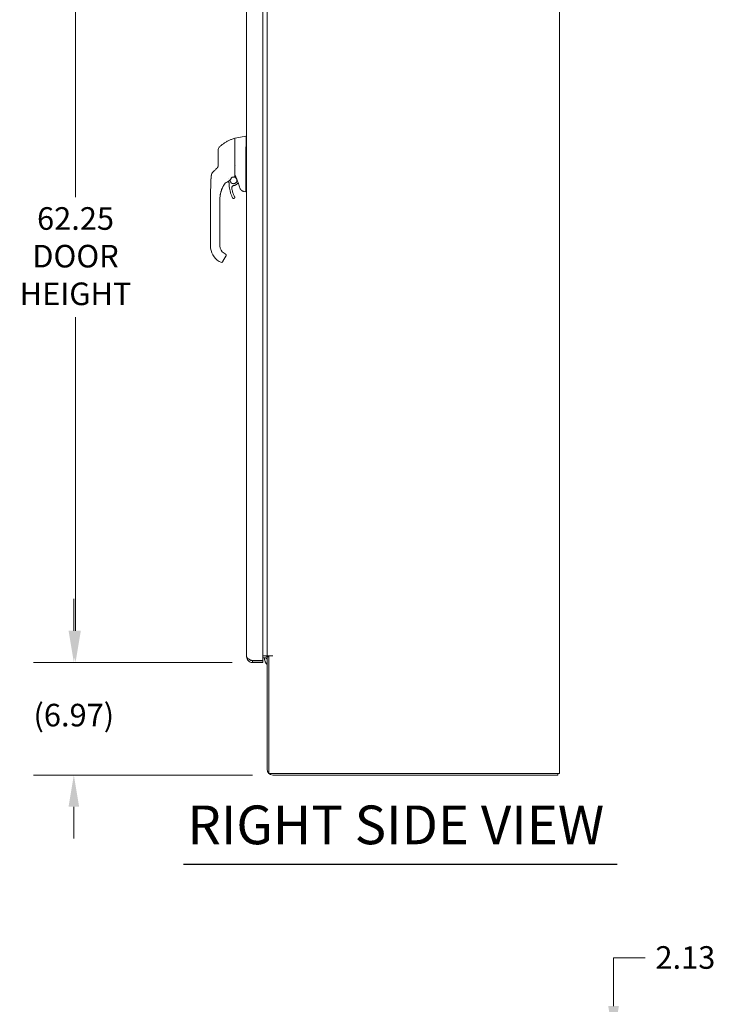
# Model space of a CAD drawing. Units: inches. Extents: x 16 to 326, y 6 to 206.
# Drawn here: x 259 to 302, y 73 to 134 of the extents above; entities that cross this region are included whole.
import ezdxf

# ---------------------------------------------------------------- set-up
doc = ezdxf.new("R2010")
doc.units = ezdxf.units.IN
doc.header["$LTSCALE"] = 20
doc.header["$MEASUREMENT"] = 0
for name, color, linetype, lineweight in [('Dimension (ANSI)', 7, 'Continuous', 5), ('Symbol (ANSI)', 7, 'Continuous', 5), ('Visible (ANSI)', 7, 'Continuous', 5)]:
    doc.layers.add(name, color=color, linetype=linetype, lineweight=lineweight)
doc.styles.add('ROMANS', font='tahoma.ttf')
doc.styles.add('Text Style168', font='tahoma.ttf')
doc.dimstyles.new('Default (ANSI)', dxfattribs={"dimscale": 20, "dimtxt": 0.07, "dimasz": 0.098425, "dimexe": 0.125, "dimexo": 0.0625, "dimgap": 0.031496, "dimtad": 0, "dimtih": 1, "dimtoh": 1, "dimrnd": 1e-08, "dimzin": 0, "dimdsep": 46, "dimtxsty": 'ROMANS', "dimcen": 0.09, "dimdle": 0.393701, "dimclrd": 256, "dimclre": 256, "dimclrt": 256, "dimadec": 0, "dimazin": 0, "dimtfac": 1.428571, "dimtofl": 0, "dimtmove": 0, "dimatfit": 3, "dimfxl": 1, "dimtolj": 1, "dimtzin": 0, "dimlwd": -1, "dimlwe": -1, "dimarcsym": 0})

# ---------------------------------------------------------------- blocks, each defined once
blk = doc.blocks.new('*D13')
at = {"layer": 'Defpoints', "color": 0, "transparency": 16777216}
for p in [(273.656, 94.341), (262.588, 87.37), (274.923, 87.37)]:
    blk.add_point(p, dxfattribs=at)
at = {"layer": 'Dimension (ANSI)', "transparency": 16777216}
for p, q in [((262.588, 96.309), (262.588, 98.278)), ((272.406, 94.341), (260.088, 94.341)), ((273.673, 87.37), (260.088, 87.37)), ((262.588, 85.402), (262.588, 83.433))]:
    blk.add_line(p, q, dxfattribs=at)
for points in [[(262.26, 96.309), (262.916, 96.309), (262.588, 94.341)], [(262.26, 85.402), (262.916, 85.402), (262.588, 87.37)]]:
    blk.add_solid(points, dxfattribs=at)
at = {"layer": 'Dimension (ANSI)', "transparency": 16777216, "insert": (260.084, 91.781), "char_height": 1.4, "attachment_point": 1, "style": 'ROMANS'}
blk.add_mtext('\\A1;(6.97)', dxfattribs=at)
blk = doc.blocks.new('*D22')
at = {"layer": 'Defpoints', "color": 0, "transparency": 16777216}
for p in [(262.692, 156.591), (273.656, 156.591), (273.656, 94.341)]:
    blk.add_point(p, dxfattribs=at)
at = {"layer": 'Dimension (ANSI)', "transparency": 16777216}
for p, q in [((272.406, 156.591), (260.192, 156.591)), ((262.692, 154.622), (262.692, 123.185)), ((262.692, 96.309), (262.692, 115.747)), ((272.406, 94.341), (260.192, 94.341))]:
    blk.add_line(p, q, dxfattribs=at)
for points in [[(262.364, 154.622), (263.02, 154.622), (262.692, 156.591)], [(262.364, 96.309), (263.02, 96.309), (262.692, 94.341)]]:
    blk.add_solid(points, dxfattribs=at)
at = {"layer": 'Dimension (ANSI)', "transparency": 16777216, "insert": (262.692, 122.555), "char_height": 1.4, "attachment_point": 2, "style": 'ROMANS'}
blk.add_mtext('\\A1;62.25\\PDOOR\\PHEIGHT', dxfattribs=at)
blk = doc.blocks.new('*D28')
at = {"layer": 'Defpoints', "color": 0, "transparency": 16777216}
for p in [(292.476, 71.081), (292.476, 68.956), (296.048, 68.956)]:
    blk.add_point(p, dxfattribs=at)
at = {"layer": 'Dimension (ANSI)', "transparency": 16777216}
for p, q in [((296.048, 73.049), (296.048, 76.033)), ((296.048, 76.033), (298.016, 76.033)), ((293.726, 71.081), (298.548, 71.081)), ((293.726, 68.956), (298.548, 68.956)), ((296.048, 66.987), (296.048, 65.019))]:
    blk.add_line(p, q, dxfattribs=at)
for points in [[(295.72, 73.049), (296.376, 73.049), (296.048, 71.081)], [(295.72, 66.987), (296.376, 66.987), (296.048, 68.956)]]:
    blk.add_solid(points, dxfattribs=at)
at = {"layer": 'Dimension (ANSI)', "transparency": 16777216, "insert": (298.646, 76.763), "char_height": 1.4, "attachment_point": 1, "style": 'ROMANS'}
blk.add_mtext('\\A1;2.13', dxfattribs=at)

msp = doc.modelspace()

# ---------------------------------------------------------------- linework, layer by layer
at = {"layer": 'Symbol (ANSI)', "lineweight": 30}
msp.add_line((269.3848, 81.8374), (296.2729, 81.8374), dxfattribs=at)
at = {"layer": 'Visible (ANSI)'}
for p, q in [((292.6938, 159.3912), (292.6938, 87.4742)), ((273.3018, 94.6949), (273.3018, 156.2369)), ((274.3018, 156.4758), (274.3018, 94.4559)), ((274.5688, 94.7452), (274.5688, 156.1202)), ((272.5897, 126.8402), (273.2571, 126.9578)), ((273.2574, 126.9578), (273.2571, 126.9578)), ((273.3018, 126.9578), (273.2574, 126.9578)), ((272.5734, 126.8208), (272.5734, 126.4418)), ((272.5734, 126.1159), (272.5734, 126.425)), ((271.5301, 126.1248), (271.5301, 125.5116)), ((272.5734, 125.2122), (272.5734, 126.1159)), ((273.2571, 125.1959), (273.2571, 126.26)), ((271.5301, 125.5116), (271.5301, 125.1218)), ((272.5607, 125.3428), (272.5607, 125.3428)), ((272.5734, 124.4545), (272.5734, 125.2122)), ((273.2571, 123.561), (273.2571, 124.9654)), ((271.0767, 124.0698), (271.0768, 124.0708)), ((272.17, 124.3113), (272.17, 124.3114)), ((272.4081, 124.4094), (272.4081, 124.4094)), ((272.7719, 124.0661), (272.7304, 124.0167)), ((273.1439, 123.529), (273.1296, 123.5315)), ((273.1439, 123.529), (273.2571, 123.509)), ((273.2571, 123.509), (273.2582, 123.509)), ((273.3018, 123.509), (273.2582, 123.509)), ((271.0529, 122.1236), (271.0529, 123.0496)), ((271.6434, 122.9897), (271.6434, 123.0496)), ((271.6434, 122.3795), (271.6434, 122.9897)), ((271.6464, 123.1495), (271.6464, 123.1496)), ((272.5651, 123.1678), (272.5651, 123.168)), ((271.0529, 122.1236), (271.0529, 120.1551)), ((271.6434, 122.281), (271.6434, 122.3795)), ((271.6434, 122.1236), (271.6434, 122.281)), ((271.6434, 121.6708), (271.6434, 122.1236)), ((271.6434, 121.6708), (271.6434, 121.5724)), ((271.6434, 120.9621), (271.6434, 121.5724)), ((271.6434, 120.9621), (271.6434, 120.8637)), ((271.6434, 120.2535), (271.6434, 120.8637)), ((271.6434, 120.2535), (271.6434, 120.1551)), ((271.0529, 120.1551), (271.0529, 120.1544)), ((271.8993, 119.7118), (271.9676, 119.6724)), ((271.604, 119.1997), (271.7063, 119.1406)), ((272.0107, 119.5103), (271.8336, 119.2035)), ((271.9019, 119.3226), (272.0107, 119.5111)), ((272.0107, 119.5107), (271.9019, 119.3222)), ((274.3018, 94.7452), (274.4282, 94.7452)), ((274.3018, 94.6412), (274.4282, 94.6412)), ((274.414, 94.5804), (274.414, 94.5807)), ((274.4282, 94.7452), (274.5688, 94.7452)), ((274.5688, 94.7452), (274.9228, 94.7452)), ((274.6728, 94.6932), (274.5688, 94.6932)), ((274.5688, 94.6932), (274.5688, 87.7242)), ((274.923, 94.745), (274.6728, 94.745)), ((274.6728, 87.4742), (274.6728, 94.745)), ((274.9228, 94.7452), (274.923, 94.7452)), ((274.923, 94.7452), (274.923, 94.745)), ((273.5823, 94.4559), (273.6558, 94.4559)), ((274.3018, 94.4559), (273.6558, 94.4559)), ((273.6558, 94.4449), (274.3018, 94.4449)), ((273.6558, 94.4449), (273.6558, 94.3409)), ((273.6558, 94.3409), (274.3018, 94.3409)), ((274.3018, 94.4449), (274.3018, 94.3409)), ((292.3398, 87.4742), (274.6728, 87.4742)), ((292.5898, 87.3702), (274.9228, 87.3702)), ((292.3398, 87.4742), (292.6938, 87.4742)), ((292.5898, 87.3702), (292.5898, 87.4742))]:
    msp.add_line(p, q, dxfattribs=at)
for centre, radius, start, end in [((272.5616, 126.8151), 0.0118, 0.000025, 106.926799), ((272.5931, 126.8208), 0.0197, 100, 180), ((271.727, 126.1248), 0.1969, 134.527216, 180.00003), ((273.3861, 126.2599), 0.129, 176.489847, 179.98963), ((271.9996, 124.0526), 0.0201, 105.36016, 142.950384), ((271.9996, 124.0523), 0.0201, 105.360208, 142.950357), ((271.8483, 124.6031), 0.5512, 285.360209, 306.924412), ((271.8483, 124.6031), 0.5512, 323.191789, 334.976234), ((272.3715, 124.3741), 0.0201, 112.543814, 156.331642), ((258.0122, 118.5667), 15.748, 19.171405, 20.255663), ((271.7457, 119.2088), 0.0787, 239.99998, 329.99998), ((274.914, 94.5807), 0.5, 173.046327, 226.335138), ((274.914, 94.5804), 0.5, 179.999976, 226.335138), ((274.4282, 94.5006), 0.2446, 54.910208, 90), ((274.4282, 94.5006), 0.1406, 0, 90), ((274.4282, 94.5006), 0.2446, 51.945961, 54.910208), ((274.9228, 87.7242), 0.354, 180, 270)]:
    msp.add_arc(centre, radius, start, end, dxfattribs=at)
for centre, major_axis, ratio, start_param, end_param in [((271.3113, 124.5575), (0.0204, 0.1958), 0.9999977, 0.8633614, 1.5707963), ((271.4631, 124.702), (-0.1356, 0.1427), 0.2522649, 6.2822312, 6.2831848), ((271.6044, 124.8363), (-0.1356, 0.1427), 0.3041562, 6.2822147, 6.2831866), ((271.2646, 125.1608), (0.2377, -0.1397), 0.8326746, 6.0490345, 6.0847474), ((272.4356, 123.3181), (0.7994, 0), 0.9969807, 2.3854384, 2.3862709), ((271.9492, 124.0149), (0.0287, 0.0409), 0.028853, 1.595289, 1.6712494), ((271.9492, 124.0144), (0.0286, 0.0409), 0.0300959, 1.593502, 1.669469), ((273.3284, 123.0495), (1.6845, 0.0372), 0.9999992, 2.4729003, 2.509576), ((273.3283, 123.0492), (-1.6839, 0.0578), 0.9999992, 5.6708413, 5.7075178), ((272.4279, 124.6522), (-0.4443, -0.5878), 0.0007664, 6.2821465, 6.3142062), ((271.9998, 124.0525), (-0.016, 0.0121), 0.9995311, 6.2594427, 6.2831853), ((271.8483, 124.6034), (0.5048, -0.2213), 0.9999995, 5.3935649, 6.2831853), ((271.8483, 124.6031), (-0.4406, -0.3311), 0.9999998, 1.1944286, 1.5707963), ((271.8483, 124.6031), (0.4994, -0.2331), 0.9999995, 6.0775114, 6.2831853), ((273.7106, 123.509), (-0.4534, 0.0534), 0.1629425, 0.0191733, 0.0880014), ((272.1552, 120.1544), (-1.1024, 0), 0.9999992, 0, 1.0471976), ((272.1552, 120.1551), (-0.5118, 0), 0.9999992, 0, 1.0471976), ((271.7654, 119.2429), (0.0682, -0.0394), 0.0010512, 6.2831631, 6.2837999), ((274.914, 94.5807), (-0.4723, 0.1642), 0.9999994, 6.2823888, 6.2831853)]:
    msp.add_ellipse(centre, major_axis=major_axis, ratio=ratio, start_param=start_param, end_param=end_param, dxfattribs=at)
for points, knots in [([(273.2574, 126.2678), (273.2602, 126.3145), (273.2623, 126.3614), (273.266, 126.4626), (273.2673, 126.5161), (273.2696, 126.6375), (273.2702, 126.7018), (273.2702, 126.8123), (273.2696, 126.8576), (273.2673, 126.9152), (273.2659, 126.933), (273.2623, 126.9533), (273.2602, 126.9578), (273.2574, 126.9578)], [-2.7442933, -2.7442933, -2.7442933, -2.7442933, -2.3887586, -2.3887586, -1.963257, -1.963257, -1.3723693, -1.3723693, -0.7818527, -0.7818527, -0.3539618, -0.3539618, 0, 0, 0, 0]), ([(271.5889, 126.2651), (271.6288, 126.3044), (271.6714, 126.3429), (271.7164, 126.3804), (271.7615, 126.4178), (271.809, 126.4543), (271.8592, 126.4894), (271.9094, 126.5246), (271.9622, 126.5586), (272.0174, 126.591), (272.0726, 126.6234), (272.1304, 126.6541), (272.188, 126.682), (272.2456, 126.7098), (272.3031, 126.735), (272.3643, 126.759), (272.4255, 126.783), (272.4906, 126.8058), (272.5582, 126.8264)], [0, 0, 0, 0, 0.1666667, 0.1666667, 0.1666667, 0.3333333, 0.3333333, 0.3333333, 0.5, 0.5, 0.5, 0.6666667, 0.6666667, 0.6666667, 0.8333333, 0.8333333, 0.8333333, 1, 1, 1, 1]), ([(271.5301, 125.1218), (271.5301, 125.1132), (271.5296, 125.1051), (271.5286, 125.0976), (271.5277, 125.09), (271.5264, 125.0829), (271.5248, 125.0764), (271.5233, 125.0698), (271.5215, 125.0637), (271.5195, 125.0581), (271.5176, 125.0525), (271.5156, 125.0473), (271.5134, 125.0425), (271.5113, 125.0376), (271.5091, 125.0332), (271.5069, 125.0291), (271.5048, 125.025), (271.5026, 125.0212), (271.5004, 125.0177), (271.4982, 125.0142), (271.496, 125.0109), (271.4938, 125.0079), (271.4917, 125.0048), (271.4895, 125.002), (271.4874, 124.9993), (271.4853, 124.9966), (271.4832, 124.9941), (271.4811, 124.9917), (271.479, 124.9893), (271.4768, 124.987), (271.4747, 124.9848)], [0.00000004, 0.00000004, 0.00000004, 0.00000004, 0.1, 0.1, 0.1, 0.2, 0.2, 0.2, 0.3, 0.3, 0.3, 0.4, 0.4, 0.4, 0.5, 0.5, 0.5, 0.6, 0.6, 0.6, 0.7, 0.7, 0.7, 0.8, 0.8, 0.8, 0.9, 0.9, 0.9, 1, 1, 1, 1]), ([(272.5742, 125.1224), (272.5739, 125.1214), (272.5737, 125.1194), (272.5735, 125.1148), (272.5734, 125.1122), (272.5734, 125.1099)], [0.000001005, 0.000001005, 0.000001005, 0.000001005, 0.012726995, 0.012726995, 0.024599061, 0.024599061, 0.024599061, 0.024599061]), ([(272.5742, 125.1224), (272.5746, 125.1239), (272.5753, 125.1253), (272.577, 125.1277), (272.5781, 125.1288), (272.5807, 125.1309), (272.5821, 125.1318), (272.5852, 125.1336), (272.5868, 125.1344), (272.5889, 125.1355), (272.5893, 125.1357), (272.5897, 125.1359)], [0.000000212, 0.000000212, 0.000000212, 0.000000212, 0.017907019, 0.017907019, 0.034648908, 0.034648908, 0.050764924, 0.050764924, 0.065656969, 0.065656969, 0.069055457, 0.069055457, 0.069055457, 0.069055457]), ([(273.2571, 124.9666), (273.2575, 125.0031), (273.2578, 125.0407), (273.2578, 125.1172), (273.2575, 125.1559), (273.2571, 125.1946)], [-0.58964336, -0.58964336, -0.58964336, -0.58964336, -0.29484392, -0.29484392, 0, 0, 0, 0]), ([(271.0768, 124.0708), (271.0777, 124.1278), (271.0805, 124.1859), (271.0845, 124.2437), (271.0885, 124.3016), (271.0935, 124.3592), (271.099, 124.4152), (271.1044, 124.4712), (271.1101, 124.5256), (271.1155, 124.5778)], [0, 0, 0, 0, 0.3333333, 0.3333333, 0.3333333, 0.6666667, 0.6666667, 0.6666667, 1, 1, 1, 1]), ([(271.0781, 124.1236), (271.0802, 124.1832), (271.0841, 124.2437), (271.0953, 124.3827), (271.1034, 124.4617), (271.1129, 124.5529), (271.1142, 124.5652), (271.1154, 124.5774)], [1.8332373, 1.8332373, 1.8332373, 1.8332373, 2.2912959, 2.2912959, 2.896128, 2.896128, 2.9901745, 2.9901745, 2.9901745, 2.9901745]), ([(271.3275, 124.8446), (271.3217, 124.8391), (271.3155, 124.8332), (271.3086, 124.8267), (271.3017, 124.8202), (271.2942, 124.813), (271.2867, 124.8059), (271.2793, 124.7988), (271.2719, 124.7918), (271.2652, 124.7854), (271.2584, 124.7789), (271.2521, 124.773), (271.2464, 124.7675), (271.2406, 124.7621), (271.2353, 124.757), (271.2305, 124.7525), (271.2257, 124.7479), (271.2213, 124.7437), (271.2173, 124.7399), (271.2133, 124.7361), (271.2097, 124.7327), (271.2065, 124.7296), (271.2032, 124.7265), (271.2003, 124.7237), (271.1977, 124.7212), (271.1951, 124.7187), (271.1928, 124.7165), (271.1907, 124.7146), (271.1887, 124.7127), (271.187, 124.711), (271.1854, 124.7096), (271.1839, 124.7081), (271.1826, 124.7069), (271.1815, 124.7058), (271.1804, 124.7048), (271.1795, 124.7039), (271.1788, 124.7032), (271.178, 124.7025), (271.1774, 124.7019), (271.177, 124.7015), (271.1765, 124.701), (271.1762, 124.7007), (271.176, 124.7005), (271.1758, 124.7003), (271.1757, 124.7002), (271.1757, 124.7002)], [0.00013189, 0.00013189, 0.00013189, 0.00013189, 0.06666667, 0.06666667, 0.06666667, 0.13333333, 0.13333333, 0.13333333, 0.2, 0.2, 0.2, 0.26666667, 0.26666667, 0.26666667, 0.33333333, 0.33333333, 0.33333333, 0.4, 0.4, 0.4, 0.46666667, 0.46666667, 0.46666667, 0.53333333, 0.53333333, 0.53333333, 0.6, 0.6, 0.6, 0.66666667, 0.66666667, 0.66666667, 0.73333333, 0.73333333, 0.73333333, 0.8, 0.8, 0.8, 0.86666667, 0.86666667, 0.86666667, 0.93333333, 0.93333333, 0.93333333, 1, 1, 1, 1]), ([(271.0529, 123.0606), (271.0529, 123.0606), (271.0529, 123.0606), (271.0529, 123.0606), (271.0529, 123.0606), (271.0529, 123.0608), (271.0529, 123.061), (271.0529, 123.0619), (271.0529, 123.0627), (271.0529, 123.0647), (271.0529, 123.0659), (271.0529, 123.0702), (271.0529, 123.0737), (271.053, 123.0849), (271.053, 123.0939), (271.0532, 123.1108), (271.0533, 123.1188), (271.0536, 123.1403), (271.0538, 123.1546), (271.0549, 123.2112), (271.0561, 123.2549), (271.0612, 123.4214), (271.0658, 123.5444), (271.0712, 123.7503), (271.0728, 123.8328), (271.0747, 123.9428), (271.0751, 123.9703), (271.0757, 124.007), (271.0759, 124.0162), (271.0762, 124.0344), (271.0763, 124.0438), (271.0765, 124.0545), (271.0765, 124.0566), (271.0766, 124.0602), (271.0766, 124.0618), (271.0766, 124.0641), (271.0767, 124.0649), (271.0767, 124.0668), (271.0767, 124.0674), (271.0767, 124.0692), (271.0767, 124.0695), (271.0767, 124.0698)], [0, 0, 0, 0, 0.0000667, 0.0000667, 0.0005999, 0.0005999, 0.004866, 0.004866, 0.0225498, 0.0225498, 0.0461364, 0.0461364, 0.0995104, 0.0995104, 0.1937483, 0.1937483, 0.2636238, 0.2636238, 0.3745648, 0.3745648, 0.7021582, 0.7021582, 1.6458782, 1.6458782, 2.2750288, 2.2750288, 2.4847253, 2.4847253, 2.5546383, 2.5546383, 2.6241522, 2.6241522, 2.6414414, 2.6414414, 2.658826, 2.658826, 2.6759924, 2.6759924, 2.7080632, 2.7080632, 2.7934222, 2.7934222, 2.7934222, 2.7934222]), ([(271.7939, 123.7448), (271.8072, 123.7741), (271.8218, 123.8041), (271.8379, 123.8346), (271.854, 123.8652), (271.8716, 123.8964), (271.8909, 123.9279), (271.9101, 123.9594), (271.931, 123.9912), (271.9536, 124.0231), (271.9638, 124.0375), (271.9744, 124.0519), (271.9853, 124.0663)], [0, 0, 0, 0, 0.25, 0.25, 0.25, 0.5, 0.5, 0.5, 0.75, 0.75, 0.75, 0.86302748, 0.86302748, 0.86302748, 0.86302748]), ([(271.7939, 123.7456), (271.8048, 123.7698), (271.8158, 123.7924), (271.8365, 123.8331), (271.8462, 123.851), (271.8541, 123.8653)], [-0.46122602, -0.46122602, -0.46122602, -0.46122602, -0.23167755, -0.23167755, -0.00000094, -0.00000094, -0.00000094, -0.00000094]), ([(271.8541, 123.8649), (271.8461, 123.8506), (271.8365, 123.8326), (271.8158, 123.7918), (271.8048, 123.7691), (271.7939, 123.7449)], [-0.46247686, -0.46247686, -0.46247686, -0.46247686, -0.22996541, -0.22996541, 0, 0, 0, 0]), ([(271.8541, 123.8653), (271.868, 123.8904), (271.8825, 123.9152), (271.9129, 123.964), (271.9287, 123.988), (271.9451, 124.0116)], [-0.43887201, -0.43887201, -0.43887201, -0.43887201, -0.21943736, -0.21943736, -0.00000099, -0.00000099, -0.00000099, -0.00000099]), ([(271.9451, 124.0113), (271.9287, 123.9877), (271.9129, 123.9637), (271.8825, 123.9149), (271.868, 123.8901), (271.8541, 123.8649)], [-0.43887511, -0.43887511, -0.43887511, -0.43887511, -0.21943725, -0.21943725, -0.00000109, -0.00000109, -0.00000109, -0.00000109]), ([(272.1794, 124.1628), (272.1795, 124.162), (272.1797, 124.1612), (272.1812, 124.153), (272.1829, 124.1456), (272.1868, 124.1308), (272.1891, 124.1236), (272.194, 124.1092), (272.1968, 124.1021), (272.1998, 124.0951)], [2.97355734, 2.97355734, 2.97355734, 2.97355734, 2.98096633, 2.98096633, 3.05350035, 3.05350035, 3.12603437, 3.12603437, 3.19856838, 3.19856838, 3.19856838, 3.19856838]), ([(272.1998, 124.0951), (272.2019, 124.0902), (272.2038, 124.0852), (272.2072, 124.0751), (272.2087, 124.07), (272.2112, 124.0597), (272.2123, 124.0544), (272.214, 124.0439), (272.2147, 124.0387), (272.2155, 124.0281), (272.2158, 124.0227), (272.2158, 124.0174)], [6.22620958, 6.22620958, 6.22620958, 6.22620958, 6.30729363, 6.30729363, 6.38837768, 6.38837768, 6.46946173, 6.46946173, 6.55054578, 6.55054578, 6.63162983, 6.63162983, 6.63162983, 6.63162983]), ([(272.2158, 124.0174), (272.2158, 123.9563), (272.2187, 123.8951), (272.2304, 123.7734), (272.2392, 123.7129), (272.2625, 123.5928), (272.277, 123.5334), (272.3117, 123.4161), (272.3319, 123.3583), (272.3776, 123.2449), (272.4032, 123.1893), (272.4314, 123.1351)], [2.79314814, 2.79314814, 2.79314814, 2.79314814, 2.88900452, 2.88900452, 2.9848609, 2.9848609, 3.08071728, 3.08071728, 3.17657366, 3.17657366, 3.27243005, 3.27243005, 3.27243005, 3.27243005]), ([(272.2897, 124.2734), (272.2897, 124.2732), (272.2896, 124.273), (272.2849, 124.2554), (272.2826, 124.2375), (272.2825, 124.2195)], [8.81155408, 8.81155408, 8.81155408, 8.81155408, 8.81469604, 8.81469604, 9.07507585, 9.07507585, 9.07507585, 9.07507585]), ([(272.2825, 124.2195), (272.2825, 124.1975), (272.2861, 124.1754), (272.3, 124.1336), (272.3103, 124.1138), (272.3366, 124.0784), (272.3526, 124.0629), (272.3887, 124.0376), (272.4088, 124.0278), (272.4511, 124.0152), (272.4732, 124.0123), (272.5173, 124.0136), (272.5392, 124.0178), (272.5807, 124.0329), (272.6002, 124.0437), (272.6347, 124.0711), (272.6498, 124.0876), (272.674, 124.1244), (272.6832, 124.1448), (272.6935, 124.1835), (272.6959, 124.2015), (272.6959, 124.2195)], [2.7931034, 2.7931034, 2.7931034, 2.7931034, 3.1131035, 3.1131035, 3.4331035, 3.4331035, 3.7531035, 3.7531035, 4.0731035, 4.0731035, 4.3931035, 4.3931035, 4.7131034, 4.7131034, 5.0331034, 5.0331034, 5.3531034, 5.3531034, 5.6731034, 5.6731034, 5.9346961, 5.9346961, 5.9346961, 5.9346961]), ([(272.407, 124.4089), (272.3906, 124.4018), (272.3751, 124.3925), (272.3563, 124.3777), (272.3518, 124.3738), (272.3475, 124.3697)], [7.91439794, 7.91439794, 7.91439794, 7.91439794, 8.17469604, 8.17469604, 8.26113644, 8.26113644, 8.26113644, 8.26113644]), ([(272.3638, 124.3926), (272.3946, 124.4054), (272.4262, 124.416), (272.4908, 124.4325), (272.5236, 124.4385), (272.5567, 124.4421)], [0.00000129, 0.00000129, 0.00000129, 0.00000129, 0.25366569, 0.25366569, 0.50727348, 0.50727348, 0.50727348, 0.50727348]), ([(272.5214, 123.906), (272.506, 123.9044), (272.4909, 123.9006), (272.4625, 123.8887), (272.4491, 123.8806), (272.4253, 123.861), (272.4149, 123.8494), (272.3978, 123.8238), (272.3911, 123.8097), (272.3822, 123.7802), (272.38, 123.7649), (272.3799, 123.7496)], [1.3244772, 1.3244772, 1.3244772, 1.3244772, 1.6182025, 1.6182025, 1.9119277, 1.9119277, 2.2056529, 2.2056529, 2.4993782, 2.4993782, 2.7915115, 2.7915115, 2.7915115, 2.7915115]), ([(272.4031, 124.4072), (272.4192, 124.4128), (272.4355, 124.4178), (272.452, 124.4222), (272.4535, 124.4226), (272.4551, 124.423), (272.4566, 124.4234)], [0.25945912, 0.25945912, 0.25945912, 0.25945912, 0.5, 0.5, 0.5, 0.52267836, 0.52267836, 0.52267836, 0.52267836]), ([(272.6959, 124.2195), (272.6959, 124.2415), (272.6923, 124.2635), (272.6785, 124.3052), (272.6682, 124.325), (272.6418, 124.3604), (272.6258, 124.376), (272.5897, 124.4013), (272.5696, 124.411), (272.5274, 124.4236), (272.5052, 124.4265), (272.4729, 124.4256), (272.4627, 124.4245), (272.4526, 124.4227)], [5.935909, 5.935909, 5.935909, 5.935909, 6.2546961, 6.2546961, 6.5746962, 6.5746962, 6.8946962, 6.8946962, 7.2146962, 7.2146962, 7.5346961, 7.5346961, 7.6838041, 7.6838041, 7.6838041, 7.6838041]), ([(272.5214, 123.906), (272.5374, 123.9076), (272.5534, 123.9105), (272.5847, 123.9187), (272.6, 123.924), (272.6296, 123.9369), (272.644, 123.9445), (272.6713, 123.9618), (272.6843, 123.9715), (272.7086, 123.9927), (272.72, 124.0043), (272.7304, 124.0167)], [4.46606988, 4.46606988, 4.46606988, 4.46606988, 4.62005346, 4.62005346, 4.77403703, 4.77403703, 4.92802061, 4.92802061, 5.08200418, 5.08200418, 5.23598776, 5.23598776, 5.23598776, 5.23598776]), ([(272.5567, 124.4421), (272.5578, 124.4422), (272.5588, 124.4423), (272.5608, 124.4425), (272.5618, 124.4426), (272.5628, 124.4427)], [0.000000084, 0.000000084, 0.000000084, 0.000000084, 0.007755829, 0.007755829, 0.015527264, 0.015527264, 0.015527264, 0.015527264]), ([(272.5734, 124.4545), (272.5734, 124.4531), (272.5732, 124.4516), (272.5721, 124.4489), (272.5713, 124.4476), (272.5693, 124.4454), (272.568, 124.4445), (272.5655, 124.4432), (272.5642, 124.4429), (272.5628, 124.4427)], [-0.044191338, -0.044191338, -0.044191338, -0.044191338, -0.033343238, -0.033343238, -0.02186875, -0.02186875, -0.010194145, -0.010194145, 0, 0, 0, 0]), ([(272.7863, 124.0188), (272.7855, 124.0208), (272.7851, 124.0229), (272.785, 124.0265), (272.7852, 124.028), (272.7854, 124.0294)], [0, 0, 0, 0, 0.016175273, 0.016175273, 0.027170882, 0.027170882, 0.027170882, 0.027170882]), ([(271.0561, 123.2533), (271.0561, 123.2533), (271.0561, 123.2533), (271.0561, 123.2535), (271.0561, 123.2538), (271.0561, 123.2544)], [0.020775925, 0.020775925, 0.020775925, 0.020775925, 0.025262283, 0.025262283, 0.041980822, 0.041980822, 0.041980822, 0.041980822]), ([(271.6434, 123.0489), (271.6434, 123.0827), (271.6444, 123.1186), (271.6469, 123.1571), (271.6494, 123.1956), (271.6534, 123.2367), (271.6591, 123.2784), (271.6648, 123.32), (271.6723, 123.3622), (271.6813, 123.4041), (271.6903, 123.4459), (271.701, 123.4875), (271.713, 123.5279), (271.725, 123.5684), (271.7383, 123.6076), (271.752, 123.644), (271.7657, 123.6803), (271.7797, 123.7136), (271.7939, 123.7448)], [0, 0, 0, 0, 0.1666667, 0.1666667, 0.1666667, 0.3333333, 0.3333333, 0.3333333, 0.5, 0.5, 0.5, 0.6666667, 0.6666667, 0.6666667, 0.8333333, 0.8333333, 0.8333333, 1, 1, 1, 1]), ([(271.6436, 123.0723), (271.6439, 123.0994), (271.645, 123.1278), (271.6469, 123.1578), (271.6494, 123.1963), (271.6534, 123.2375), (271.6591, 123.2792), (271.6648, 123.3208), (271.6723, 123.363), (271.6813, 123.4049), (271.6903, 123.4468), (271.701, 123.4884), (271.713, 123.5288), (271.725, 123.5693), (271.7383, 123.6086), (271.752, 123.6449), (271.7622, 123.6718), (271.7725, 123.6971), (271.7829, 123.721)], [0.0368186, 0.0368186, 0.0368186, 0.0368186, 0.16666667, 0.16666667, 0.16666667, 0.33333333, 0.33333333, 0.33333333, 0.5, 0.5, 0.5, 0.66666667, 0.66666667, 0.66666667, 0.83333333, 0.83333333, 0.83333333, 0.95671576, 0.95671576, 0.95671576, 0.95671576]), ([(271.7939, 123.7449), (271.7752, 123.7038), (271.7565, 123.658), (271.7167, 123.5452), (271.697, 123.4759), (271.6739, 123.3703), (271.667, 123.3323), (271.6574, 123.2677), (271.6541, 123.2401), (271.6492, 123.1904), (271.6475, 123.1681), (271.6464, 123.1495)], [-1.702776, -1.702776, -1.702776, -1.702776, -1.3125998, -1.3125998, -0.7804366, -0.7804366, -0.4770835, -0.4770835, -0.2346616, -0.2346616, -0.000001, -0.000001, -0.000001, -0.000001]), ([(271.6464, 123.1498), (271.6475, 123.1682), (271.6491, 123.1901), (271.6539, 123.2387), (271.6571, 123.2656), (271.6624, 123.3017), (271.6636, 123.3098), (271.6649, 123.3181)], [-1.70378418, -1.70378418, -1.70378418, -1.70378418, -1.47356445, -1.47356445, -1.23614338, -1.23614338, -1.16811007, -1.16811007, -1.16811007, -1.16811007]), ([(271.7052, 123.5016), (271.715, 123.5369), (271.726, 123.5719), (271.7552, 123.6554), (271.7745, 123.703), (271.7939, 123.7456)], [-0.68155033, -0.68155033, -0.68155033, -0.68155033, -0.4049158, -0.4049158, 0, 0, 0, 0]), ([(272.3799, 123.7496), (272.3799, 123.7478), (272.38, 123.7461), (272.3801, 123.7426), (272.3802, 123.7408), (272.3804, 123.7373), (272.3805, 123.7356), (272.3809, 123.7321), (272.3811, 123.7303), (272.3816, 123.7269), (272.3818, 123.7251), (272.3821, 123.7234)], [2.79310343, 2.79310343, 2.79310343, 2.79310343, 2.8264876, 2.8264876, 2.85987178, 2.85987178, 2.89325596, 2.89325596, 2.92664013, 2.92664013, 2.96002431, 2.96002431, 2.96002431, 2.96002431]), ([(272.3821, 123.7234), (272.3883, 123.687), (272.3955, 123.6508), (272.4123, 123.579), (272.4218, 123.5433), (272.443, 123.4726), (272.4548, 123.4376), (272.4804, 123.3684), (272.4943, 123.3342), (272.5241, 123.2667), (272.5401, 123.2334), (272.5572, 123.2007)], [2.96002431, 2.96002431, 2.96002431, 2.96002431, 3.02250546, 3.02250546, 3.0849866, 3.0849866, 3.14746775, 3.14746775, 3.2099489, 3.2099489, 3.27243005, 3.27243005, 3.27243005, 3.27243005]), ([(273.1296, 123.5315), (273.1197, 123.5333), (273.1098, 123.5355), (273.0679, 123.5471), (273.0367, 123.5615), (272.9811, 123.5987), (272.9561, 123.6221), (272.9147, 123.6754), (272.898, 123.7061), (272.8868, 123.7383)], [0, 0, 0, 0, 0.07682535, 0.07682535, 0.33173996, 0.33173996, 0.58648495, 0.58648495, 0.84595617, 0.84595617, 0.84595617, 0.84595617]), ([(273.2582, 123.509), (273.2602, 123.509), (273.2621, 123.5096), (273.2648, 123.5138), (273.2654, 123.5173), (273.2653, 123.5266), (273.2647, 123.5322), (273.262, 123.545), (273.26, 123.5511), (273.2582, 123.5557)], [-0.15702726, -0.15702726, -0.15702726, -0.15702726, -0.11892712, -0.11892712, -0.07913015, -0.07913015, -0.03979196, -0.03979196, 0, 0, 0, 0]), ([(271.6434, 123.0681), (271.6435, 123.0681), (271.6435, 123.0699), (271.6436, 123.0773), (271.6437, 123.083), (271.6441, 123.0979), (271.6444, 123.1073), (271.6452, 123.1277), (271.6457, 123.1383), (271.6464, 123.1498)], [-0.45108447, -0.45108447, -0.45108447, -0.45108447, -0.339495, -0.339495, -0.22333611, -0.22333611, -0.10423173, -0.10423173, -0.000001, -0.000001, -0.000001, -0.000001]), ([(271.6464, 123.1495), (271.6458, 123.1396), (271.6454, 123.1304), (271.6446, 123.1125), (271.6443, 123.1041), (271.6438, 123.0873), (271.6437, 123.0799), (271.6435, 123.0704), (271.6435, 123.0681), (271.6434, 123.0681)], [-0.45126623, -0.45126623, -0.45126623, -0.45126623, -0.36176659, -0.36176659, -0.26146773, -0.26146773, -0.12760908, -0.12760908, -0.00013437, -0.00013437, -0.00013437, -0.00013437]), ([(272.4314, 123.1351), (272.4349, 123.1284), (272.4394, 123.1222), (272.4503, 123.1117), (272.4566, 123.1073), (272.4702, 123.1007), (272.4775, 123.0985), (272.4925, 123.0965), (272.5001, 123.0967), (272.515, 123.0996), (272.5222, 123.1022), (272.5354, 123.1095), (272.5414, 123.1143), (272.5516, 123.1254), (272.5558, 123.1318), (272.562, 123.1456), (272.564, 123.153), (272.565, 123.1629), (272.5651, 123.1653), (272.5651, 123.1678)], [3.27243, 3.27243, 3.27243, 3.27243, 3.59243, 3.59243, 3.91243, 3.91243, 4.2324301, 4.2324301, 4.5524302, 4.5524302, 4.8724303, 4.8724303, 5.1924304, 5.1924304, 5.5124303, 5.5124303, 5.8324303, 5.8324303, 5.9346961, 5.9346961, 5.9346961, 5.9346961]), ([(272.5651, 123.168), (272.5651, 123.1703), (272.565, 123.1725), (272.5646, 123.1771), (272.5643, 123.1793), (272.5634, 123.1837), (272.5629, 123.1859), (272.5616, 123.1903), (272.5608, 123.1924), (272.5591, 123.1966), (272.5582, 123.1987), (272.5572, 123.2007)], [5.93469608, 5.93469608, 5.93469608, 5.93469608, 6.0305614, 6.0305614, 6.12642673, 6.12642673, 6.22229205, 6.22229205, 6.31815738, 6.31815738, 6.4140227, 6.4140227, 6.4140227, 6.4140227]), ([(271.9795, 119.6644), (271.9859, 119.6596), (271.9921, 119.654), (271.9982, 119.6471), (271.9988, 119.6463), (271.9995, 119.6455)], [0, 0, 0, 0, 0.065018729, 0.065018729, 0.072948926, 0.072948926, 0.072948926, 0.072948926]), ([(272.0139, 119.6234), (272.0119, 119.6273), (272.0098, 119.6309), (272.0076, 119.6344), (272.005, 119.6384), (272.0023, 119.6421), (271.9994, 119.6455)], [0.60026714, 0.60026714, 0.60026714, 0.60026714, 0.66666667, 0.66666667, 0.66666667, 0.74202876, 0.74202876, 0.74202876, 0.74202876]), ([(272.0139, 119.6234), (272.0198, 119.6116), (272.0239, 119.5985), (272.0259, 119.5832), (272.0261, 119.5813), (272.0262, 119.5794)], [0, 0, 0, 0, 0.10482055, 0.10482055, 0.11967168, 0.11967168, 0.11967168, 0.11967168]), ([(271.8336, 119.2035), (271.8323, 119.2012), (271.831, 119.1991), (271.8299, 119.1971), (271.8287, 119.195), (271.8276, 119.1931), (271.8266, 119.1914), (271.8256, 119.1896), (271.8247, 119.1881), (271.8239, 119.1867), (271.8231, 119.1853), (271.8223, 119.184), (271.8216, 119.1828), (271.8209, 119.1816), (271.8203, 119.1805), (271.8196, 119.1794), (271.819, 119.1783), (271.8184, 119.1773), (271.8179, 119.1764), (271.8174, 119.1754), (271.8169, 119.1746), (271.8164, 119.1738), (271.816, 119.173), (271.8155, 119.1723), (271.8152, 119.1716), (271.8148, 119.171), (271.8145, 119.1704), (271.8143, 119.1701), (271.814, 119.1697), (271.8139, 119.1694), (271.8139, 119.1694)], [0.00001256, 0.00001256, 0.00001256, 0.00001256, 0.1, 0.1, 0.1, 0.2, 0.2, 0.2, 0.3, 0.3, 0.3, 0.4, 0.4, 0.4, 0.5, 0.5, 0.5, 0.6, 0.6, 0.6, 0.7, 0.7, 0.7, 0.8, 0.8, 0.8, 0.9, 0.9, 0.9, 1, 1, 1, 1]), ([(271.9019, 119.3226), (271.8999, 119.3191), (271.8979, 119.3156), (271.8941, 119.3091), (271.8923, 119.306), (271.8892, 119.3006), (271.8878, 119.2981), (271.8856, 119.2943), (271.8847, 119.2928), (271.8839, 119.2913), (271.8837, 119.291), (271.8835, 119.2907), (271.8835, 119.2907), (271.8835, 119.2907)], [0, 0, 0, 0, 0.03046459, 0.03046459, 0.06037731, 0.06037731, 0.09030192, 0.09030192, 0.12019539, 0.12019539, 0.13487867, 0.13487867, 0.14069433, 0.14069433, 0.14069433, 0.14069433]), ([(271.9019, 119.3222), (271.8999, 119.3187), (271.8979, 119.3152), (271.8941, 119.3087), (271.8923, 119.3056), (271.8892, 119.3002), (271.8878, 119.2978), (271.8856, 119.2939), (271.8847, 119.2924), (271.8839, 119.291), (271.8837, 119.2906), (271.8835, 119.2904), (271.8835, 119.2903), (271.8835, 119.2903)], [0, 0, 0, 0, 0.03046459, 0.03046459, 0.06037731, 0.06037731, 0.09030192, 0.09030192, 0.12019539, 0.12019539, 0.13487867, 0.13487867, 0.14069433, 0.14069433, 0.14069433, 0.14069433]), ([(272.0266, 119.5678), (272.0265, 119.5644), (272.0263, 119.5609), (272.0259, 119.5572), (272.0251, 119.5494), (272.0234, 119.5411), (272.0209, 119.5331), (272.0183, 119.5252), (272.0149, 119.5176), (272.0107, 119.5103)], [0.79346644, 0.79346644, 0.79346644, 0.79346644, 0.83333333, 0.83333333, 0.83333333, 0.91666667, 0.91666667, 0.91666667, 1, 1, 1, 1]), ([(272.0107, 119.5107), (272.0128, 119.5143), (272.0147, 119.518), (272.018, 119.5255), (272.0195, 119.5294), (272.0221, 119.5372), (272.0231, 119.5412), (272.0248, 119.5493), (272.0255, 119.5533), (272.0263, 119.5606), (272.0265, 119.5638), (272.0265, 119.5669)], [4.1887902, 4.1887902, 4.1887902, 4.1887902, 4.29350996, 4.29350996, 4.39822972, 4.39822972, 4.50294947, 4.50294947, 4.60766923, 4.60766923, 4.68817843, 4.68817843, 4.68817843, 4.68817843]), ([(272.0264, 119.5642), (272.0263, 119.5621), (272.0261, 119.5599), (272.0255, 119.5537), (272.0248, 119.5496), (272.0231, 119.5416), (272.0221, 119.5376), (272.0195, 119.5297), (272.018, 119.5259), (272.0147, 119.5183), (272.0128, 119.5147), (272.0107, 119.5111)], [1.62135656, 1.62135656, 1.62135656, 1.62135656, 1.67551608, 1.67551608, 1.78023584, 1.78023584, 1.88495559, 1.88495559, 1.98967535, 1.98967535, 2.0943951, 2.0943951, 2.0943951, 2.0943951]), ([(272.0266, 119.5702), (272.0266, 119.5709), (272.0266, 119.5716), (272.0265, 119.5724), (272.0265, 119.5747), (272.0264, 119.5771), (272.0262, 119.5794)], [0.322573244, 0.322573244, 0.322573244, 0.322573244, 0.333333333, 0.333333333, 0.333333333, 0.368443986, 0.368443986, 0.368443986, 0.368443986]), ([(273.3018, 94.6949), (273.3018, 94.6022), (273.3399, 94.5101), (273.4055, 94.4445), (273.471, 94.379), (273.5631, 94.3409), (273.6558, 94.3409)], [0, 0, 0, 0, 0.7853982, 0.7853982, 0.7853982, 1.5707963, 1.5707963, 1.5707963, 1.5707963]), ([(273.4529, 94.5487), (273.3782, 94.5879), (273.3251, 94.6271), (273.308, 94.6662), (273.3039, 94.6758), (273.3018, 94.6853), (273.3018, 94.6949)], [0.61016574, 0.61016574, 0.61016574, 0.61016574, 1.38259782, 1.38259782, 1.38259782, 1.57079633, 1.57079633, 1.57079633, 1.57079633]), ([(273.4531, 94.5488), (273.4641, 94.5335), (273.4768, 94.5193), (273.4909, 94.5069), (273.5361, 94.4673), (273.5958, 94.4449), (273.6558, 94.4449)], [0.62429968, 0.62429968, 0.62429968, 0.62429968, 0.85088422, 0.85088422, 0.85088422, 1.57079633, 1.57079633, 1.57079633, 1.57079633])]:
    msp.add_open_spline(points, degree=3, knots=knots, dxfattribs=at)
for points in [[(273.2571, 125.1959), (273.2571, 125.1955), (273.2571, 125.195), (273.2571, 125.1946)], [(271.1154, 124.5774), (271.1158, 124.5813), (271.1163, 124.5851), (271.117, 124.5889)], [(271.3275, 124.8446), (271.375, 124.8898), (271.4221, 124.9345), (271.4688, 124.979)], [(272.7879, 124.0227), (272.7195, 124.2094), (272.6478, 124.3949), (272.5734, 124.5793)], [(273.2571, 124.9666), (273.2571, 124.9662), (273.2571, 124.9658), (273.2571, 124.9654)], [(271.9841, 124.065), (271.9841, 124.065), (271.9841, 124.065), (271.9841, 124.065)], [(272.404, 124.4076), (272.4211, 124.4135), (272.4384, 124.4187), (272.456, 124.4233)], [(272.8868, 123.7383), (272.8868, 123.7383), (272.8868, 123.7383), (272.8868, 123.7383)], [(271.9676, 119.6724), (271.9675, 119.6724), (271.9675, 119.6724), (271.9675, 119.6724)], [(271.9796, 119.6645), (271.9755, 119.6675), (271.9714, 119.6702), (271.9676, 119.6724)], [(273.6558, 94.4559), (273.5838, 94.4868), (273.5119, 94.5178), (273.4529, 94.5487)], [(273.4743, 94.5378), (273.4882, 94.5203), (273.5035, 94.5028), (273.5193, 94.4854)]]:
    msp.add_open_spline(points, degree=3, dxfattribs=at)

# ---------------------------------------------------------------- texts
at = {"layer": 'Symbol (ANSI)', "insert": (269.6248, 82.3307), "char_height": 2.4, "attachment_point": 7, "style": 'Text Style168'}
msp.add_mtext('RIGHT SIDE VIEW', dxfattribs=at)

# ---------------------------------------------------------------- dimensions: what is measured, and where the dimension line sits
at = {"layer": 'Dimension (ANSI)'}
for base, p2, angle, text, override, picture, middle in [((262.6922, 156.5909), (273.6558, 156.5909), 270, '<>\\PDOOR\\PHEIGHT', {"dimgap": 0.031496, "dimdec": 2, "dimtol": 0, "dimlim": 0, "dimtp": 0, "dimtm": 0, "dimtdec": 2, "dimatfit": 1, "dimtvp": -0.333333}, '*D22', (262.6922, 119.4659)), ((262.5879, 87.3702), (274.9228, 87.3702), 90, '(<>)', {"dimgap": 0.031496, "dimdec": 2, "dimtol": 0, "dimlim": 0, "dimtp": 0, "dimtm": 0, "dimtdec": 2, "dimatfit": 1}, '*D13', (262.5879, 90.8555))]:
    dim = msp.add_linear_dim(base=base, p1=(273.6558, 94.3409), p2=p2, angle=angle, text=text, dimstyle='Default (ANSI)', override=override, dxfattribs=at)
    dim.commit()
    dim.dimension.update_dxf_attribs({"geometry": picture, "text_midpoint": middle, "dimtype": 160})
dim = msp.add_linear_dim(base=(296.0478041794, 68.9558814189), p1=(292.4762775668, 71.0808814189), p2=(292.4762775668, 68.9558814189), angle=90, dimstyle='Default (ANSI)', override={"dimgap": 0.031496, "dimdec": 2, "dimtol": 0, "dimlim": 0, "dimtp": 0, "dimtm": 0, "dimtdec": 2, "dimatfit": 1}, dxfattribs=at)
dim.commit()
dim.dimension.update_dxf_attribs({"geometry": '*D28', "text_midpoint": (300.4086873533, 76.0333954296), "dimtype": 160})

doc.saveas('drawing.dxf')
